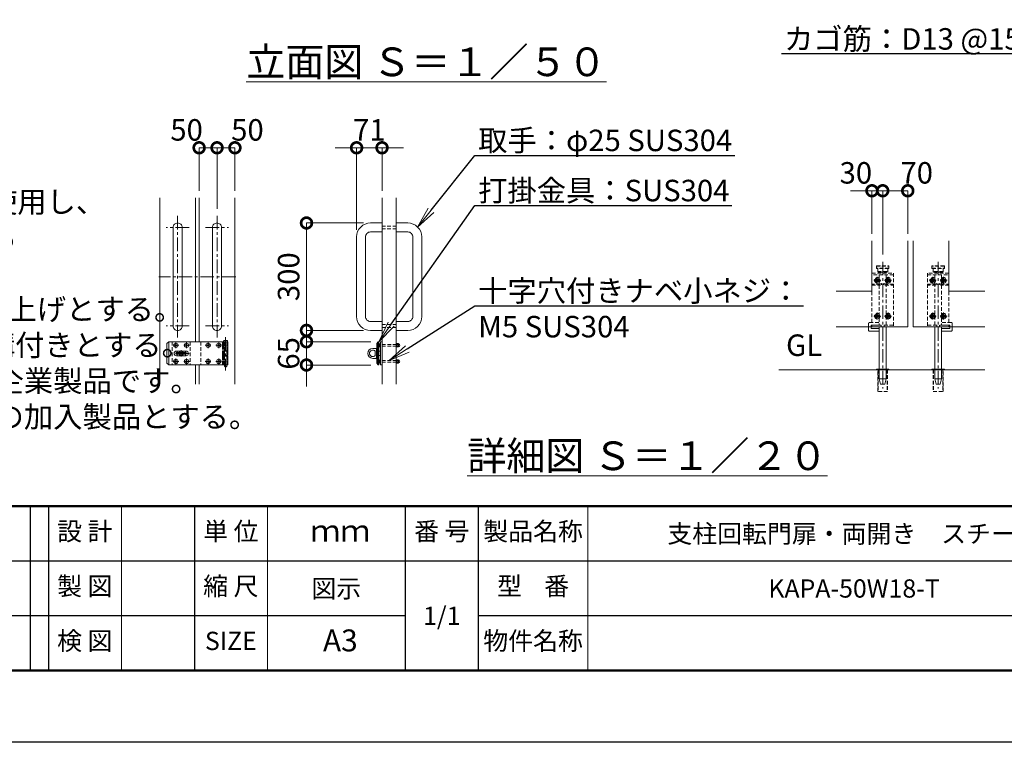
# Model space of a CAD drawing. Extents: x 0 to 21000, y 0 to 14850.
# Drawn here: x 7297 to 14175, y 0 to 5044 of the extents above; entities that cross this region are included whole.
import ezdxf
from ezdxf import colors
from ezdxf.entities.mleader import LeaderData, LeaderLine
from ezdxf.enums import TextEntityAlignment as Align
from ezdxf.math import Vec2, Vec3

# ---------------------------------------------------------------- set-up
doc = ezdxf.new("R2010")
doc.units = 0
doc.header["$MEASUREMENT"] = 0
doc.header["$PDMODE"] = 1
doc.linetypes.add('CENTER', pattern=[50.8, 31.75, -6.35, 6.35, -6.35])
doc.linetypes.add('DASHED', pattern=[19.05, 12.7, -6.35])
doc.layers.get('0').update_dxf_attribs({"linetype": 'CONTINUOUS'})
doc.layers.get('DefPoints').update_dxf_attribs({"linetype": 'CONTINUOUS'})
for name, color, linetype, lineweight in [('FRAM3', 1, 'CONTINUOUS', 50), ('ハッチング', 8, 'CONTINUOUS', 5), ('ボルト・ナット', 8, 'CONTINUOUS', 9), ('基準線', 6, 'CENTER', 18), ('外形線', 7, 'CONTINUOUS', 18), ('寸法線', 3, 'CONTINUOUS', 18), ('文字', 4, 'CONTINUOUS', 18), ('文字引出', 4, 'CONTINUOUS', 18), ('枠線', 7, 'CONTINUOUS', 30), ('細線', 8, 'CONTINUOUS', 5), ('落棒・金具類', 8, 'CONTINUOUS', 9), ('隠れ線', 5, 'DASHED', 18)]:
    doc.layers.add(name, color=color, linetype=linetype, lineweight=lineweight)
doc.styles.get("Standard").update_dxf_attribs({"font": 'TXT.SHX', "bigfont": 'bigfont.shx'})
doc.dimstyles.new('20-50', dxfattribs={"dimscale": 50, "dimtxt": 3, "dimasz": 3, "dimexe": 0, "dimexo": 1, "dimgap": 1, "dimtad": 3, "dimdec": 8, "dimlfac": 0.4, "dimdsep": 46, "dimtxsty": 'STANDARD', "dimblk": 'DOTSMALL', "dimcen": 0, "dimclrd": 256, "dimclre": 256, "dimclrt": 7, "dimadec": 3, "dimazin": 2, "dimtfac": 1, "dimtdec": 8, "dimtix": 1, "dimtmove": 2, "dimatfit": 2, "dimldrblk": 'OPEN', "dimfxl": 1, "dimtolj": 1, "dimlwd": -1, "dimlwe": -1, "dimarcsym": 0})

# ---------------------------------------------------------------- blocks, each defined once
blk = doc.blocks.new('_DotSmall')
at = {"layer": 'FRAM3', "color": 0, "const_width": 0.5}
blk.add_lwpolyline([(-0.0625, 0, 1), (0.0625, 0, 1)], format="xyb", close=True, dxfattribs=at)
blk = doc.blocks.new('*D870')
at = {"layer": 'DefPoints', "color": 0}
for p in [(9827.5, 4150), (9827.5, 3800), (9650, 3527.875)]:
    blk.add_point(p, dxfattribs=at)
at = {"layer": '寸法線'}
for p, q in [((9650, 4150), (9500, 4150)), ((9650, 3577.875), (9650, 4150)), ((9650, 4150), (9827.5, 4150)), ((9827.5, 3850), (9827.5, 4150)), ((9827.5, 4150), (9977.5, 4150))]:
    blk.add_line(p, q, dxfattribs=at)
at = {"layer": '寸法線', "xscale": 150, "yscale": 150, "zscale": 150}
blk.add_blockref('_DotSmall', (9650, 4150), dxfattribs=at)
at = {"layer": '寸法線', "xscale": 150, "yscale": 150, "zscale": 150, "rotation": 180}
blk.add_blockref('_DotSmall', (9827.5, 4150), dxfattribs=at)
at = {"layer": '寸法線', "color": 7, "insert": (9738.75, 4275), "char_height": 150, "attachment_point": 5}
blk.add_mtext('\\A1;71', dxfattribs=at)
blk = doc.blocks.new('_OPEN')
at = {"color": 0, "linetype": 'ByBlock'}
for p, q in [((-1, 0.167), (0, 0)), ((0, 0), (-1, -0.167)), ((0, 0), (-1, 0))]:
    blk.add_line(p, q, dxfattribs=at)
blk = doc.blocks.new('*D871')
at = {"layer": 'DefPoints', "color": 0}
for p in [(9747.125, 3625), (9300, 2875), (9747.125, 2875)]:
    blk.add_point(p, dxfattribs=at)
at = {"layer": '寸法線'}
for p, q in [((9697.125, 3625), (9300, 3625)), ((9300, 3625), (9300, 2875)), ((9697.125, 2875), (9300, 2875))]:
    blk.add_line(p, q, dxfattribs=at)
at = {"layer": '寸法線', "xscale": 150, "yscale": 150, "zscale": 150}
for p, rotation in [((9300, 3625), 90), ((9300, 2875), 270)]:
    blk.add_blockref('_DotSmall', p, dxfattribs=dict(at, rotation=rotation))
at = {"layer": '寸法線', "color": 7, "insert": (9175, 3250), "char_height": 150, "attachment_point": 5, "rotation": 90}
blk.add_mtext('\\A1;300', dxfattribs=at)
blk = doc.blocks.new('*D872')
at = {"layer": 'DefPoints', "color": 0}
for p in [(9799.6, 2796.3), (9300, 2633.7), (9799.6, 2633.7)]:
    blk.add_point(p, dxfattribs=at)
at = {"layer": '寸法線'}
for p, q in [((9300, 2796.3), (9300, 2946.3)), ((9749.6, 2796.3), (9300, 2796.3)), ((9300, 2796.3), (9300, 2633.7)), ((9749.6, 2633.7), (9300, 2633.7)), ((9300, 2633.7), (9300, 2483.7))]:
    blk.add_line(p, q, dxfattribs=at)
at = {"layer": '寸法線', "xscale": 150, "yscale": 150, "zscale": 150}
for p, rotation in [((9300, 2796.3), 270), ((9300, 2633.7), 90)]:
    blk.add_blockref('_DotSmall', p, dxfattribs=dict(at, rotation=rotation))
at = {"layer": '寸法線', "color": 7, "insert": (9175, 2715), "char_height": 150, "attachment_point": 5, "rotation": 90}
blk.add_mtext('\\A1;65', dxfattribs=at)
blk = doc.blocks.new('*D873')
at = {"layer": 'DefPoints', "color": 0}
for p in [(8675, 4150), (8550, 3800), (8675, 3675)]:
    blk.add_point(p, dxfattribs=at)
at = {"layer": '寸法線'}
for p, q in [((8550, 3850), (8550, 4150)), ((8550, 4150), (8675, 4150)), ((8675, 3725), (8675, 4150))]:
    blk.add_line(p, q, dxfattribs=at)
at = {"layer": '寸法線', "xscale": 150, "yscale": 150, "zscale": 150, "rotation": 180}
blk.add_blockref('_DotSmall', (8550, 4150), dxfattribs=at)
at = {"layer": '寸法線', "xscale": 150, "yscale": 150, "zscale": 150}
blk.add_blockref('_DotSmall', (8675, 4150), dxfattribs=at)
at = {"layer": '寸法線', "color": 7, "insert": (8462.5, 4275), "char_height": 150, "attachment_point": 5}
blk.add_mtext('\\A1;50', dxfattribs=at)
blk = doc.blocks.new('*D874')
at = {"layer": 'DefPoints', "color": 0}
for p in [(8800, 4150), (8800, 3800), (8675, 3675)]:
    blk.add_point(p, dxfattribs=at)
at = {"layer": '寸法線'}
for p, q in [((8675, 3725), (8675, 4150)), ((8675, 4150), (8800, 4150)), ((8800, 3850), (8800, 4150))]:
    blk.add_line(p, q, dxfattribs=at)
at = {"layer": '寸法線', "xscale": 150, "yscale": 150, "zscale": 150, "rotation": 180}
blk.add_blockref('_DotSmall', (8675, 4150), dxfattribs=at)
at = {"layer": '寸法線', "xscale": 150, "yscale": 150, "zscale": 150}
blk.add_blockref('_DotSmall', (8800, 4150), dxfattribs=at)
at = {"layer": '寸法線', "color": 7, "insert": (8887.5, 4275), "char_height": 150, "attachment_point": 5}
blk.add_mtext('\\A1;50', dxfattribs=at)
blk = doc.blocks.new('*D875')
at = {"layer": 'DefPoints', "color": 0}
for p in [(13325, 3850), (13250, 3500), (13325, 3355)]:
    blk.add_point(p, dxfattribs=at)
at = {"layer": '寸法線'}
for p, q in [((13250, 3850), (13100, 3850)), ((13250, 3550), (13250, 3850)), ((13250, 3850), (13325, 3850)), ((13325, 3405), (13325, 3850)), ((13325, 3850), (13475, 3850))]:
    blk.add_line(p, q, dxfattribs=at)
at = {"layer": '寸法線', "xscale": 150, "yscale": 150, "zscale": 150}
blk.add_blockref('_DotSmall', (13250, 3850), dxfattribs=at)
at = {"layer": '寸法線', "xscale": 150, "yscale": 150, "zscale": 150, "rotation": 180}
blk.add_blockref('_DotSmall', (13325, 3850), dxfattribs=at)
at = {"layer": '寸法線', "color": 7, "insert": (13137.5, 3975), "char_height": 150, "attachment_point": 5}
blk.add_mtext('\\A1;30', dxfattribs=at)
blk = doc.blocks.new('*D876')
at = {"layer": 'DefPoints', "color": 0}
for p in [(13500, 3850), (13500, 3500), (13325, 3355)]:
    blk.add_point(p, dxfattribs=at)
at = {"layer": '寸法線'}
for p, q in [((13325, 3405), (13325, 3850)), ((13325, 3850), (13500, 3850)), ((13500, 3550), (13500, 3850))]:
    blk.add_line(p, q, dxfattribs=at)
at = {"layer": '寸法線', "xscale": 150, "yscale": 150, "zscale": 150, "rotation": 180}
blk.add_blockref('_DotSmall', (13325, 3850), dxfattribs=at)
at = {"layer": '寸法線', "xscale": 150, "yscale": 150, "zscale": 150}
blk.add_blockref('_DotSmall', (13500, 3850), dxfattribs=at)
at = {"layer": '寸法線', "color": 7, "insert": (13562.5, 3975), "char_height": 150, "attachment_point": 5}
blk.add_mtext('\\A1;70', dxfattribs=at)
blk = doc.blocks.new('快工房表題欄2')
at = {"layer": 'FRAM3'}
for p, q in [((0, 22.5), (-377.5, 22.5)), ((0, 0), (-377.5, 0))]:
    blk.add_line(p, q, dxfattribs=at)
at = {"layer": 'ハッチング'}
blk.add_line((-245, 22.5), (-245, 0), dxfattribs=at)
at = {"layer": '枠線'}
for p, q in [((-257.5, 22.5), (-257.5, 0)), ((-255, 22.5), (-255, 0)), ((-235, 22.5), (-235, 0)), ((-206.1, 22.5), (-206.1, 0)), ((-196.1, 22.5), (-196.1, 0)), ((-206.1, 15), (-377.5, 15)), ((-196.1, 15), (-206.1, 15)), ((-48.15, 15), (-196.1, 15)), ((-206.1, 7.5), (-377.5, 7.5)), ((-48.15, 7.5), (-196.1, 7.5))]:
    blk.add_line(p, q, dxfattribs=at)
at = {"layer": '細線'}
for p, q in [((-225, 22.5), (-225, 0)), ((-181.1, 22.5), (-181.1, 0))]:
    blk.add_line(p, q, dxfattribs=at)
at = {"layer": '文字', "attachment_point": 5}
for s, insert, char_height, width in [('設 計', (-250, 18.75), 2.5, 10), ('単 位', (-230, 18.75), 2.5, 10), ('番 号', (-201.1, 18.75), 2.5, 10), ('製品名称', (-188.6, 18.75), 2.5, 15), ('ｍｍ', (-215, 18.75), 3, 20), ('製 図', (-250, 11.25), 2.5, 10), ('縮 尺', (-230, 11.25), 2.5, 10), ('型    番', (-188.6, 11.25), 2.5, 15), ('検 図', (-250, 3.75), 2.5, 10), ('A3', (-215, 3.75), 3, 20), ('物件名称', (-188.6, 3.75), 2.5, 15), ('SIZE', (-230, 3.75), 2.5, 10)]:
    blk.add_mtext(s, dxfattribs=dict(at, insert=insert, char_height=char_height, width=width))
at = {"layer": '文字'}
for tag, p in [('設計', (-240, 18.75)), ('製品名称', (-144.63, 18.75)), ('図面番号', (-70.65, 18.75)), ('改定事項１', (-338.28, 11.25)), ('改定年月日１', (-278.28, 11.25)), ('製図', (-240, 11.25)), ('縮尺', (-215, 11.25)), ('型番', (-144.63, 11.25)), ('管理番号', (-70.65, 11.25)), ('改定事項２', (-338.28, 3.75)), ('改定年月日２', (-278.28, 3.75)), ('検図', (-240, 3.75)), ('物件名称', (-144.63, 3.75)), ('年月日', (-70.65, 3.75))]:
    blk.add_attdef(tag, text='', height=2.5, dxfattribs=at).set_placement(p, align=Align.MIDDLE_CENTER)

msp = doc.modelspace()

# ---------------------------------------------------------------- linework, layer by layer
at = {"layer": 'DefPoints'}
msp.add_lwpolyline([(0, 14850), (21000, 14850), (21000, 0), (0, 0)], close=True, dxfattribs=at)
at = {"layer": 'FRAM3'}
msp.add_lwpolyline([(1250, 14350), (20500, 14350), (20500, 500), (1250, 500)], close=True, dxfattribs=at)
at = {"layer": 'ボルト・ナット'}
for points in [[(8388.54139699, 2777.5), (8387.49973032, 2777.5), (8386.45806365, 2777.5, -0.4142135624), (8381.24973032, 2772.29166667), (8381.24973032, 2771.25), (8381.24973032, 2770.20833333, -0.4142135624), (8386.45806365, 2765), (8387.49973032, 2765), (8388.54139699, 2765, -0.4142135624), (8393.74973032, 2770.20833333), (8393.74973032, 2771.25), (8393.74973032, 2772.29166667, -0.4142135624)], [(8463.54139699, 2777.5), (8462.49973032, 2777.5), (8461.45806365, 2777.5, -0.4142135624), (8456.24973032, 2772.29166667), (8456.24973032, 2771.25), (8456.24973032, 2770.20833333, -0.4142135624), (8461.45806365, 2765), (8462.49973032, 2765), (8463.54139699, 2765, -0.4142135624), (8468.74973032, 2770.20833333), (8468.74973032, 2771.25), (8468.74973032, 2772.29166667, -0.4142135624)], [(8613.54139699, 2777.5), (8612.49973032, 2777.5), (8611.45806365, 2777.5, -0.4142135624), (8606.24973032, 2772.29166667), (8606.24973032, 2771.25), (8606.24973032, 2770.20833333, -0.4142135624), (8611.45806365, 2765), (8612.49973032, 2765), (8613.54139699, 2765, -0.4142135624), (8618.74973032, 2770.20833333), (8618.74973032, 2771.25), (8618.74973032, 2772.29166667, -0.4142135624)], [(8688.54139699, 2777.5), (8687.49973032, 2777.5), (8686.45806365, 2777.5, -0.4142135624), (8681.24973032, 2772.29166667), (8681.24973032, 2771.25), (8681.24973032, 2770.20833333, -0.4142135624), (8686.45806365, 2765), (8687.49973032, 2765), (8688.54139699, 2765, -0.4142135624), (8693.74973032, 2770.20833333), (8693.74973032, 2771.25), (8693.74973032, 2772.29166667, -0.4142135624)], [(8388.54139699, 2665), (8387.49973032, 2665), (8386.45806365, 2665, -0.4142135624), (8381.24973032, 2659.79166667), (8381.24973032, 2658.75), (8381.24973032, 2657.70833333, -0.4142135624), (8386.45806365, 2652.5), (8387.49973032, 2652.5), (8388.54139699, 2652.5, -0.4142135624), (8393.74973032, 2657.70833333), (8393.74973032, 2658.75), (8393.74973032, 2659.79166667, -0.4142135624)], [(8463.54139699, 2665), (8462.49973032, 2665), (8461.45806365, 2665, -0.4142135624), (8456.24973032, 2659.79166667), (8456.24973032, 2658.75), (8456.24973032, 2657.70833333, -0.4142135624), (8461.45806365, 2652.5), (8462.49973032, 2652.5), (8463.54139699, 2652.5, -0.4142135624), (8468.74973032, 2657.70833333), (8468.74973032, 2658.75), (8468.74973032, 2659.79166667, -0.4142135624)], [(8613.54139699, 2665), (8612.49973032, 2665), (8611.45806365, 2665, -0.4142135624), (8606.24973032, 2659.79166667), (8606.24973032, 2658.75), (8606.24973032, 2657.70833333, -0.4142135624), (8611.45806365, 2652.5), (8612.49973032, 2652.5), (8613.54139699, 2652.5, -0.4142135624), (8618.74973032, 2657.70833333), (8618.74973032, 2658.75), (8618.74973032, 2659.79166667, -0.4142135624)], [(8688.54139699, 2665), (8687.49973032, 2665), (8686.45806365, 2665, -0.4142135624), (8681.24973032, 2659.79166667), (8681.24973032, 2658.75), (8681.24973032, 2657.70833333, -0.4142135624), (8686.45806365, 2652.5), (8687.49973032, 2652.5), (8688.54139699, 2652.5, -0.4142135624), (8693.74973032, 2657.70833333), (8693.74973032, 2658.75), (8693.74973032, 2659.79166667, -0.4142135624)]]:
    msp.add_lwpolyline(points, format="xyb", close=True, dxfattribs=at)
at = {"layer": 'ボルト・ナット', "extrusion": (0, 0, -1)}
for centre in [(-13287.5, 3224.99975), (-13362.5, 3224.99975), (-13675, 3224.99975), (-13750, 3224.99975), (-13287.5, 2974.99975), (-13362.5, 2974.99975), (-13675, 2974.99975), (-13750, 2974.99975)]:
    msp.add_circle(centre, 10.5, dxfattribs=at)
at = {"layer": 'ボルト・ナット'}
for centre in [(8387.49973032, 2771.25), (8462.49973032, 2771.25), (8612.49973032, 2771.25), (8687.49973032, 2771.25), (8387.49973032, 2658.75), (8462.49973032, 2658.75), (8612.49973032, 2658.75), (8687.49973032, 2658.75)]:
    msp.add_circle(centre, 14.75, dxfattribs=at)
at = {"layer": '基準線', "ltscale": 3}
for p, q in [((8400, 3675), (8400, 2825)), ((8675, 3675), (8675, 2825)), ((8481.25, 3593.75), (8318.75, 3593.75)), ((8593.75, 3593.75), (8756.25, 3593.75)), ((13325, 3355), (13325, 2470)), ((13712.5, 3355), (13712.5, 2470)), ((8806.25, 3250), (8268.75, 3250)), ((13287.5, 3249.37475), (13287.5, 3200.62475)), ((13362.5, 3249.37475), (13362.5, 3200.62475)), ((13675, 3249.37475), (13675, 3200.62475)), ((13750, 3249.37475), (13750, 3200.62475)), ((13263.125, 3224.99975), (13311.875, 3224.99975)), ((13338.125, 3224.99975), (13386.875, 3224.99975)), ((13699.375, 3224.99975), (13650.625, 3224.99975)), ((13774.375, 3224.99975), (13725.625, 3224.99975)), ((13263.125, 2974.99975), (13311.875, 2974.99975)), ((13287.5, 2999.37475), (13287.5, 2950.62475)), ((13338.125, 2974.99975), (13386.875, 2974.99975)), ((13362.5, 2999.37475), (13362.5, 2950.62475)), ((13699.375, 2974.99975), (13650.625, 2974.99975)), ((13675, 2999.37475), (13675, 2950.62475)), ((13774.375, 2974.99975), (13725.625, 2974.99975)), ((13750, 2999.37475), (13750, 2950.62475)), ((8481.25, 2906.25), (8318.75, 2906.25)), ((8593.75, 2906.25), (8756.25, 2906.25)), ((8735, 2828.750025), (8735, 2596.250025)), ((8367.74973032, 2771.25), (8407.24973032, 2771.25)), ((8387.49973032, 2791), (8387.49973032, 2751.5)), ((8442.74973032, 2771.25), (8482.24973032, 2771.25)), ((8462.49973032, 2791), (8462.49973032, 2751.5)), ((8592.74973032, 2771.25), (8632.24973032, 2771.25)), ((8612.49973032, 2791), (8612.49973032, 2751.5)), ((8667.74973032, 2771.25), (8707.24973032, 2771.25)), ((8687.49973032, 2791), (8687.49973032, 2751.5)), ((8480, 2715), (8370, 2715)), ((8425, 2693.750025), (8425, 2736.250025)), ((8367.74973032, 2658.75), (8407.24973032, 2658.75)), ((8387.49973032, 2678.5), (8387.49973032, 2639)), ((8442.74973032, 2658.75), (8482.24973032, 2658.75)), ((8462.49973032, 2678.5), (8462.49973032, 2639)), ((8592.74973032, 2658.75), (8632.24973032, 2658.75)), ((8612.49973032, 2678.5), (8612.49973032, 2639)), ((8667.74973032, 2658.75), (8707.24973032, 2658.75)), ((8687.49973032, 2678.5), (8687.49973032, 2639))]:
    msp.add_line(p, q, dxfattribs=at)
at = {"layer": '外形線'}
for p, q in [((8275, 3800), (8275, 2500)), ((8525, 3800), (8525, 2796.25)), ((8550, 3800), (8550, 2796.25)), ((8800, 3800), (8800, 2500)), ((8525, 2633.75), (8525, 2500)), ((8550, 2633.75), (8550, 2500)), ((12600, 2600), (14037.5, 2600))]:
    msp.add_line(p, q, dxfattribs=at)
for points in [[(9827.5, 2500), (9827.5, 3800)], [(9927.5, 3800), (9927.5, 2500)], [(13250, 3500), (13250, 3150), (13000, 3150)], [(13500, 3500), (13500, 2900), (13000, 2900)], [(13537.5, 3500), (13537.5, 2900), (14037.5, 2900)], [(13787.5, 3500), (13787.5, 3150), (14037.5, 3150)]]:
    msp.add_lwpolyline(points, dxfattribs=at)
for points in [[(8400, 3625), (8400, 3625, 0.4142135624), (8368.75, 3593.75), (8368.75, 2906.25, 0.4142135624), (8400, 2875), (8400, 2875, 0.4142135624), (8431.25, 2906.25), (8431.25, 3593.75, 0.4142135624)], [(8675, 3625), (8675, 3625, -0.4142135624), (8706.25, 3593.75), (8706.25, 2906.25, -0.4142135624), (8675, 2875), (8675, 2875, -0.4142135624), (8643.75, 2906.25), (8643.75, 3593.75, -0.4142135624)]]:
    msp.add_lwpolyline(points, format="xyb", close=True, dxfattribs=at)
for points in [[(9827.5, 3625), (9747.125, 3625, 0.4142135624), (9650, 3527.875), (9650, 2972.125, 0.4142135624), (9747.125, 2875), (9827.5, 2875)], [(9927.5, 3625), (10007.875, 3625, -0.4142135624), (10105, 3527.875), (10105, 2972.125, -0.4142135624), (10007.875, 2875), (9927.5, 2875)], [(9827.5, 3562.5), (9747.125, 3562.5, 0.4142135624), (9712.5, 3527.875), (9712.5, 2972.125, 0.4142135624), (9747.125, 2937.5), (9827.5, 2937.5)], [(9927.5, 3562.5), (10007.875, 3562.5, -0.4142135624), (10042.5, 3527.875), (10042.5, 2972.125, -0.4142135624), (10007.875, 2937.5), (9927.5, 2937.5)]]:
    msp.add_lwpolyline(points, format="xyb", dxfattribs=at)
for points in [[(13281.25, 2604.99975), (13368.75, 2604.99975), (13368.75, 2600), (13281.25, 2600)], [(13756.25, 2604.99975), (13668.75, 2604.99975), (13668.75, 2600), (13756.25, 2600)]]:
    msp.add_lwpolyline(points, close=True, dxfattribs=at)
at = {"layer": '落棒・金具類'}
for p, q in [((8337.5, 2796.250025), (8337.5, 2633.750025)), ((8712.5, 2766.250025), (8750, 2766.250025)), ((8720, 2796.250025), (8720, 2766.250025)), ((9797.5, 2783.75), (9792.3236191, 2783.75)), ((9805, 2796.25), (9797.5, 2783.75)), ((9797.5, 2783.75), (9797.5, 2646.25)), ((9932.75, 2759.75), (9932.75, 2782.75)), ((9932.75, 2777.5), (9942.75, 2777.5)), ((9932.75, 2765), (9942.75, 2765)), ((8712.5, 2733.750025), (8712.5, 2696.250025)), ((8720, 2730.000025), (8720, 2700.000025)), ((9792.3236191, 2730), (9790, 2730)), ((9792.3236191, 2700), (9790, 2700)), ((9817.5, 2730), (9805, 2730)), ((9817.5, 2700), (9805, 2700)), ((8750, 2663.750025), (8712.5, 2663.750025)), ((8720, 2663.750025), (8720, 2633.750025)), ((9792.3236191, 2646.25), (9797.5, 2646.25)), ((9805, 2633.749925), (9797.5, 2646.25)), ((9932.75, 2647.249925), (9932.75, 2670.249925)), ((9932.75, 2664.999925), (9942.75, 2664.999925)), ((9932.75, 2652.499925), (9942.75, 2652.499925)), ((13348.75, 2537.49975), (13301.25, 2537.49975)), ((13688.75, 2537.49975), (13736.25, 2537.49975))]:
    msp.add_line(p, q, dxfattribs=at)
for points in [[(13301.25, 2870), (13233.75, 2870, -0.4142135624), (13226.25, 2877.5), (13226.25, 2900)], [(13736.25, 2870), (13803.75, 2870, 0.4142135624), (13811.25, 2877.5), (13811.25, 2900)], [(8727.5, 2633.750025), (8727.5, 2626.250025, 0.4142135624), (8732.5, 2621.250025), (8737.5, 2621.250025, 0.4142135624), (8742.5, 2626.250025), (8742.5, 2633.750025)]]:
    msp.add_lwpolyline(points, format="xyb", dxfattribs=at)
for points in [[(13243.75, 2900), (13243.75, 2887.5), (13301.25, 2887.5)], [(13301.25, 2900.00025), (13301.25, 2537.5), (13310, 2500), (13340, 2500), (13348.75, 2537.5), (13348.75, 2900.00025)], [(13736.25, 2900.00025), (13736.25, 2537.5), (13727.5, 2500), (13697.5, 2500), (13688.75, 2537.5), (13688.75, 2900.00025)], [(13793.75, 2900), (13793.75, 2887.5), (13736.25, 2887.5)], [(8712.5, 2796.250025), (8337.5, 2796.250025), (8325, 2783.750025), (8325, 2646.250025), (8337.5, 2633.750025), (8712.5, 2633.750025)], [(8712.5, 2766.250025), (8712.5, 2796.250025), (8750, 2796.250025), (8750, 2733.750025), (8712.5, 2733.750025)], [(9929.5, 2759.75), (9942.75, 2759.75), (9942.75, 2782.75), (9929.5, 2782.75)], [(8712.5, 2700.000025), (8750, 2700.000025), (8750, 2730.000025), (8712.5, 2730.000025)], [(8712.5, 2663.750025), (8712.5, 2633.750025), (8750, 2633.750025), (8750, 2696.250025), (8712.5, 2696.250025)], [(9929.5, 2647.249925), (9942.75, 2647.249925), (9942.75, 2670.249925), (9929.5, 2670.249925)]]:
    msp.add_lwpolyline(points, dxfattribs=at)
for points in [[(8721.25, 2798.750025), (8721.25, 2801.250025, -0.4142135624), (8723.75, 2803.750025), (8746.25, 2803.750025, -0.4142135624), (8748.75, 2801.250025), (8748.75, 2798.750025, -0.4142135624), (8746.25, 2796.250025), (8723.75, 2796.250025, -0.4142135624)], [(8391.25, 2731.250025), (8458.75, 2731.250025, -1), (8458.75, 2698.750025), (8391.25, 2698.750025, -1)], [(9785, 2750), (9762.5, 2750, 1), (9762.5, 2680), (9785, 2680, 0.4142135624), (9790, 2685), (9790, 2745, 0.4142135624)], [(9779.27050983, 2730, 2.6180339887), (9779.27050983, 2700)]]:
    msp.add_lwpolyline(points, format="xyb", close=True, dxfattribs=at)
for points in [[(9799.5680628, 2633.749925), (9792.3236191, 2646.25), (9792.3236191, 2783.75), (9799.5680628, 2796.25), (9805, 2796.25), (9805, 2633.749925)], [(9817.5, 2758.75), (9815.5, 2758.75), (9815.5, 2783.75), (9817.5, 2783.75)], [(9827.5, 2796.2499625), (9817.5, 2796.2499625), (9817.5, 2633.7499625), (9827.5, 2633.7499625)], [(9927.5, 2758.75), (9929.5, 2758.75), (9929.5, 2783.75), (9927.5, 2783.75)], [(8459.999975, 2710), (8459.999975, 2720), (8389.999975, 2720), (8389.999975, 2710)], [(9817.5, 2646.249925), (9815.5, 2646.249925), (9815.5, 2671.249925), (9817.5, 2671.249925)], [(9927.5, 2646.249925), (9929.5, 2646.249925), (9929.5, 2671.249925), (9927.5, 2671.249925)]]:
    msp.add_lwpolyline(points, close=True, dxfattribs=at)
for radius, start, end in [(31.25, 148.6677485022, 170.7931502136), (31.25, 189.2069426551, 211.3322514978), (15, 19.471119349, 160.528880651), (15, 199.4713219203, 340.5286780797), (31.25, 9.2068497864, 31.3322514978), (31.25, 328.6677485022, 350.7930573449)]:
    msp.add_arc((8425, 2715.000025), radius, start, end, dxfattribs=at)
for centre, major_axis, ratio in [((9815.5, 2771.25), (0, -11.25), 0.7333333333), ((9942.75, 2771.25), (0, 10), 0.875), ((9815.5, 2658.749925), (0, -11.25), 0.7333333333), ((9942.75, 2658.749925), (0, 10), 0.875)]:
    msp.add_ellipse(centre, major_axis=major_axis, ratio=ratio, start_param=3.1415926536, end_param=6.2831853072, dxfattribs=at)
at = {"layer": '隠れ線', "ltscale": 2}
for p, q in [((9927.5, 3603.75), (9827.5, 3603.75)), ((9927.5, 3583.75), (9827.5, 3583.75)), ((13281.25, 3322.5), (13368.75, 3322.5)), ((13368.75, 3310), (13281.25, 3310)), ((13756.25, 3322.5), (13668.75, 3322.5)), ((13668.75, 3310), (13756.25, 3310)), ((13400, 3262.5), (13250, 3262.5)), ((13290, 3287.5), (13360, 3287.5)), ((13637.5, 3262.5), (13787.5, 3262.5)), ((13747.5, 3287.5), (13677.5, 3287.5)), ((9927.5, 2916.25), (9827.5, 2916.25)), ((9927.5, 2896.25), (9827.5, 2896.25)), ((8362.49973032, 2796.250025), (8362.49973032, 2633.750025)), ((8487.49973032, 2796.250025), (8487.49973032, 2633.750025)), ((8562.49973032, 2796.250025), (8562.49973032, 2633.750025)), ((8712.5, 2766.250025), (8712.5, 2733.750025)), ((8720, 2766.250025), (8720, 2733.750025)), ((8727.5, 2796.250025), (8727.5, 2733.750025)), ((8742.5, 2796.250025), (8742.5, 2733.750025)), ((9827.5, 2777.5), (9927.5, 2777.5)), ((9827.5, 2765), (9927.5, 2765)), ((8712.5, 2696.250025), (8712.5, 2663.750025)), ((8720, 2696.250025), (8720, 2663.750025)), ((8727.5, 2730.000025), (8727.5, 2700.000025)), ((8727.5, 2696.250025), (8727.5, 2633.750025)), ((8742.5, 2730.000025), (8742.5, 2700.000025)), ((8742.5, 2696.250025), (8742.5, 2633.750025)), ((9827.5, 2664.999925), (9927.5, 2664.999925)), ((9827.5, 2652.499925), (9927.5, 2652.499925)), ((13293.5, 2600), (13293.5, 2448.25)), ((13356.5, 2600), (13356.5, 2448.25)), ((13681, 2600), (13681, 2448.25)), ((13744, 2600), (13744, 2448.25))]:
    msp.add_line(p, q, dxfattribs=at)
for points in [[(13281.25, 3322.5), (13283.75, 3325), (13366.25, 3325), (13368.75, 3322.5), (13368.75, 3310), (13366.25, 3307.5), (13283.75, 3307.5), (13281.25, 3310)], [(13756.25, 3322.5), (13753.75, 3325), (13671.25, 3325), (13668.75, 3322.5), (13668.75, 3310), (13671.25, 3307.5), (13753.75, 3307.5), (13756.25, 3310)], [(13291.83012702, 3232.49975), (13283.16987298, 3232.49975), (13278.83974596, 3224.99975), (13283.16987298, 3217.49975), (13291.83012702, 3217.49975), (13296.16025404, 3224.99975)], [(13366.83012702, 3232.49975), (13358.16987298, 3232.49975), (13353.83974596, 3224.99975), (13358.16987298, 3217.49975), (13366.83012702, 3217.49975), (13371.16025404, 3224.99975)], [(13670.66987298, 3232.49975), (13679.33012702, 3232.49975), (13683.66025404, 3224.99975), (13679.33012702, 3217.49975), (13670.66987298, 3217.49975), (13666.33974596, 3224.99975)], [(13745.66987298, 3232.49975), (13754.33012702, 3232.49975), (13758.66025404, 3224.99975), (13754.33012702, 3217.49975), (13745.66987298, 3217.49975), (13741.33974596, 3224.99975)], [(13291.83012702, 2982.49975), (13283.16987298, 2982.49975), (13278.83974596, 2974.99975), (13283.16987298, 2967.49975), (13291.83012702, 2967.49975), (13296.16025404, 2974.99975)], [(13366.83012702, 2982.49975), (13358.16987298, 2982.49975), (13353.83974596, 2974.99975), (13358.16987298, 2967.49975), (13366.83012702, 2967.49975), (13371.16025404, 2974.99975)], [(13670.66987298, 2982.49975), (13679.33012702, 2982.49975), (13683.66025404, 2974.99975), (13679.33012702, 2967.49975), (13670.66987298, 2967.49975), (13666.33974596, 2974.99975)], [(13745.66987298, 2982.49975), (13754.33012702, 2982.49975), (13758.66025404, 2974.99975), (13754.33012702, 2967.49975), (13745.66987298, 2967.49975), (13741.33974596, 2974.99975)], [(13250, 2912.5), (13315, 2912.5), (13315, 2900), (13250, 2900)], [(13787.5, 2912.5), (13722.5, 2912.5), (13722.5, 2900), (13787.5, 2900)]]:
    msp.add_lwpolyline(points, close=True, dxfattribs=at)
for points in [[(13290, 3307.5), (13290, 3287.5), (13295, 3282.5), (13355, 3282.5), (13360, 3287.5), (13360, 3307.5)], [(13747.5, 3307.5), (13747.5, 3287.5), (13742.5, 3282.5), (13682.5, 3282.5), (13677.5, 3287.5), (13677.5, 3307.5)], [(13250, 2930), (13250, 3275), (13400, 3275), (13400, 2900), (13335, 2900), (13335, 2912.5), (13400, 2912.5)], [(13301.25, 3282.5), (13301.25, 3275)], [(13301.25, 3262.5), (13301.25, 3197.49975)], [(13348.75, 3275), (13348.75, 3282.5)], [(13348.75, 3197.49975), (13348.75, 3262.5)], [(13787.5, 2930), (13787.5, 3275), (13637.5, 3275), (13637.5, 2900), (13702.5, 2900), (13702.5, 2912.5), (13637.5, 2912.5)], [(13688.75, 3275), (13688.75, 3282.5)], [(13688.75, 3197.49975), (13688.75, 3262.5)], [(13736.25, 3282.5), (13736.25, 3275)], [(13736.25, 3262.5), (13736.25, 3197.49975)], [(13250, 3189.99975), (13307.36067978, 3189.99975), (13318.41640787, 3195.52761404), (13315.0623059, 3202.23581798), (13305.59016994, 3197.49975), (13250, 3197.49975)], [(13301.25, 3189.99975), (13301.25, 2912.5)], [(13400, 3197.49975), (13344.40983006, 3197.49975), (13334.9376941, 3202.23581798), (13331.58359214, 3195.52761404), (13342.63932023, 3189.99975), (13400, 3189.99975)], [(13348.75, 2912.5), (13348.75, 3189.99975)], [(13637.5, 3197.49975), (13693.09016994, 3197.49975), (13702.5623059, 3202.23581798), (13705.91640787, 3195.52761404), (13694.86067978, 3189.99975), (13637.5, 3189.99975)], [(13688.75, 2912.5), (13688.75, 3189.99975)], [(13787.5, 3189.99975), (13730.13932023, 3189.99975), (13719.08359214, 3195.52761404), (13722.4376941, 3202.23581798), (13731.90983006, 3197.49975), (13787.5, 3197.49975)], [(13736.25, 3189.99975), (13736.25, 2912.5)], [(13301.25, 2912.5), (13243.75, 2912.5), (13243.75, 2900)], [(13736.25, 2912.5), (13793.75, 2912.5), (13793.75, 2900)], [(13359, 2600), (13359, 2448.25), (13291, 2448.25), (13291, 2600)], [(13678.5, 2600), (13678.5, 2448.25), (13746.5, 2448.25), (13746.5, 2600)]]:
    msp.add_lwpolyline(points, dxfattribs=at)
for points in [[(13226.25, 2900), (13226.25, 2922.5, -0.4142135624), (13233.75, 2930), (13301.25, 2930)], [(13811.25, 2900), (13811.25, 2922.5, 0.4142135624), (13803.75, 2930), (13736.25, 2930)]]:
    msp.add_lwpolyline(points, format="xyb", dxfattribs=at)
at = {"layer": '隠れ線', "ltscale": 2, "extrusion": (0, 0, -1)}
for centre, radius in [((-13287.5, 3224.99975), 19.375), ((-13287.5, 3224.99975), 16.25), ((-13362.5, 3224.99975), 19.375), ((-13362.5, 3224.99975), 16.25), ((-13675, 3224.99975), 19.375), ((-13675, 3224.99975), 16.25), ((-13750, 3224.99975), 19.375), ((-13750, 3224.99975), 16.25), ((-13287.5, 2974.99975), 19.375), ((-13287.5, 2974.99975), 16.25), ((-13362.5, 2974.99975), 19.375), ((-13362.5, 2974.99975), 16.25), ((-13675, 2974.99975), 19.375), ((-13675, 2974.99975), 16.25), ((-13750, 2974.99975), 19.375), ((-13750, 2974.99975), 16.25)]:
    msp.add_circle(centre, radius, dxfattribs=at)
at = {"layer": '隠れ線', "ltscale": 2}
for centre in [(13287.5, 3224.99975), (13362.5, 3224.99975), (13675, 3224.99975), (13750, 3224.99975), (13287.5, 2974.99975), (13362.5, 2974.99975), (13675, 2974.99975), (13750, 2974.99975)]:
    msp.add_circle(centre, 8.66025404, dxfattribs=at)

# ---------------------------------------------------------------- block references
at = {"layer": '枠線'}
ref = msp.add_blockref('快工房表題欄2', (20500, 500), dxfattribs=dict(at, xscale=50.99337748344346, yscale=50.99337748344346, zscale=50.99337748344346))
ref.add_attrib('縮尺', '図示', dxfattribs={"layer": '文字', "height": 127.483443709}).set_placement((9508.2781457, 1073.67549669), align=Align.MIDDLE_CENTER)
ref.add_attrib('番号', '1/1', dxfattribs={"layer": '文字', "height": 127.483443709}).set_placement((10245.03311258, 882.45033113), align=Align.MIDDLE_CENTER)
ref.add_attrib('製品名称', '支柱回転門扉・両開き\u3000スチール', dxfattribs={"layer": '文字', "height": 127.4834437086}).set_placement((13125, 1456.12582781), align=Align.MIDDLE_CENTER)
ref.add_attrib('型番', 'KAPA-50W18-T', dxfattribs={"layer": '文字', "height": 127.4834437086}).set_placement((13125, 1073.67549669), align=Align.MIDDLE_CENTER)

# ---------------------------------------------------------------- texts
at = {"layer": '文字'}
for s, insert, char_height, attachment_point in [('{\\L立面図 Ｓ＝１／５０}', (10137.5, 4750), 200, 5), ('・鋼材は亜鉛メッキ済鋼管もしくは電気亜鉛メッキ処理材を使用し、\\P{\\H0.66667x;\u3000}メッキ見え{\\H1x;掛かり部はアクリル樹脂塗料焼付塗装仕上げとする\\P\\H0.46667x;\u3000}（取手・打掛金具・落棒を除く）。\\P・取手・打掛金具は＃400研磨仕上げとし、落棒は電解研磨仕上げとする。\\P・回転方向指定機能（反対側回転角度2°以内）レベル調整機構付きとする。\\P※ 本製品は、（一社）日本公園施設業協会SP・SPL表示認定企業製品です。\\P※ 本製品は、（一社）日本公園施設業協会団体賠償責任保険の加入製品とする。\\P※ 本製品の設計図面の変更、模倣を禁止いたします。', (1550, 1947.35099338), 150, 7), ('GL', (12650, 2650), 150, 7), ('{\\L詳細図 Ｓ＝１／２０}', (11681.25, 2000), 200, 5)]:
    msp.add_mtext(s, dxfattribs=dict(at, insert=insert, char_height=char_height, attachment_point=attachment_point))

# ---------------------------------------------------------------- dimensions: what is measured, and where the dimension line sits
at = {"layer": '寸法線'}
for base, p1, p2, picture, middle in [((8675.0000000001, 4150), (8550.0000000001, 3800), (8675.0000000001, 3675.0000000001), '*D873', (8462.5000000001, 4275)), ((8800.0000000001, 4150), (8675.0000000001, 3675.0000000001), (8800.0000000001, 3800), '*D874', (8887.5000000001, 4275)), ((13325.0000000001, 3850), (13250.0000000001, 3500), (13325.0000000001, 3355), '*D875', (13137.5000000001, 3975)), ((13500.0000000001, 3850), (13325.0000000001, 3355), (13500.0000000001, 3500), '*D876', (13562.5000000001, 3975))]:
    dim = msp.add_linear_dim(base=base, p1=p1, p2=p2, dimstyle='20-50', dxfattribs=at)
    dim.commit()
    dim.dimension.update_dxf_attribs({"geometry": picture, "text_midpoint": middle, "dimtype": 160})
dim = msp.add_linear_dim(base=(9827.5000000001, 4150), p1=(9650.0000000001, 3527.8750000001), p2=(9827.5000000001, 3800), dimstyle='20-50', dxfattribs=at)
dim.commit()
dim.dimension.update_dxf_attribs({"geometry": '*D870', "text_midpoint": (9738.7500000001, 4275)})
dim = msp.add_linear_dim(base=(9300.0000000006, 2875), p1=(9747.1250000001, 3625), p2=(9747.1250000001, 2875), angle=90, dimstyle='20-50', dxfattribs=at)
dim.commit()
dim.dimension.update_dxf_attribs({"geometry": '*D871', "text_midpoint": (9175.0000000006, 3250)})
dim = msp.add_linear_dim(base=(9300, 2633.749925), p1=(9799.5680628, 2796.25), p2=(9799.5680628, 2633.749925), angle=90, dimstyle='20-50', override={"dimdec": 1}, dxfattribs=at)
dim.commit()
dim.dimension.update_dxf_attribs({"geometry": '*D872', "text_midpoint": (9175, 2714.9999625)})

# ---------------------------------------------------------------- leaders
at = {"layer": '文字引出'}
ml = msp.add_multileader_mtext('Standard', dxfattribs=at)
ml.set_content('{\\C7;カゴ筋：D13 @150}', color=256, style='STANDARD')
ml.set_leader_properties()
ml.set_arrow_properties(name='OPEN')
ml.build(insert=Vec2(0, 0))
ml.multileader.update_dxf_attribs({"text_left_attachment_type": 6, "text_right_attachment_type": 6, "dogleg_length": 0.36, "arrow_head_size": 150, "scale": 50})
ctx = ml.context
ctx.base_point, ctx.scale, ctx.char_height, ctx.arrow_head_size, ctx.landing_gap_size, ctx.plane_origin = Vec3(12723, 4805), 50, 150, 150, 4.5, Vec3(17636.92187363, 6624.3319265)
ctx.left_attachment, ctx.right_attachment, ctx.text_align_type = 6, 6, 2
notes = []
notes.append((ctx, [(0, (1, 1, 0), (14425, 4805), (-1, 0), 18, [(0, [(15275, 6187)], 0, [])])]))
ctx.mtext.insert, ctx.mtext.alignment, ctx.mtext.flow_direction = Vec3(14402.5, 4985), 3, 5
ml = msp.add_multileader_mtext('Standard', dxfattribs=at)
ml.set_content('\\A1;{\\C7;取手：φ25 SUS304}', color=256, style='STANDARD')
ml.set_leader_properties()
ml.set_arrow_properties(name='OPEN')
ml.build(insert=Vec2(0, 0))
ml.multileader.update_dxf_attribs({"text_left_attachment_type": 6, "text_right_attachment_type": 6, "dogleg_length": 0.36, "arrow_head_size": 150, "scale": 50})
ctx = ml.context
ctx.base_point, ctx.scale, ctx.char_height, ctx.arrow_head_size, ctx.landing_gap_size, ctx.plane_origin = Vec3(10494.55274612, 4096.55274612), 50, 150, 150, 4.5, Vec3(14089.69631072, 4409.05274612)
ctx.left_attachment, ctx.right_attachment = 6, 6
notes.append((ctx, [(1, (1, 1, 0), (10476.55274612, 4096.55274612), (1, 0), 18, [(0, [(10076.55274612, 3596.55274612)], 0, [])])]))
ctx.mtext.insert, ctx.mtext.flow_direction = Vec3(10499.05274612, 4276.55274612), 5
ml = msp.add_multileader_mtext('Standard', dxfattribs=at)
ml.set_content('\\A1;{\\C7;打掛金具：SUS304}', color=256, style='STANDARD')
ml.set_leader_properties()
ml.set_arrow_properties(name='OPEN')
ml.build(insert=Vec2(0, 0))
ml.multileader.update_dxf_attribs({"text_left_attachment_type": 6, "text_right_attachment_type": 6, "dogleg_length": 0.36, "arrow_head_size": 150, "scale": 50})
ctx = ml.context
ctx.base_point, ctx.scale, ctx.char_height, ctx.arrow_head_size, ctx.landing_gap_size, ctx.plane_origin = Vec3(10494.55274612, 3746.55274612), 50, 150, 150, 4.5, Vec3(14089.69631072, 4159.05274612)
ctx.left_attachment, ctx.right_attachment = 6, 6
notes.append((ctx, [(1, (1, 1, 0), (10476.55274612, 3746.55274612), (1, 0), 18, [(0, [(9805, 2796.25)], 0, [])])]))
ctx.mtext.insert, ctx.mtext.flow_direction = Vec3(10499.05274612, 3926.55274612), 5
ml = msp.add_multileader_mtext('Standard', dxfattribs=at)
ml.set_content('\\A1;{\\C7;十字穴付きナベ小ネジ：\\PM5 SUS304}', color=256, style='STANDARD')
ml.set_leader_properties()
ml.set_arrow_properties(name='OPEN')
ml.build(insert=Vec2(0, 0))
ml.multileader.update_dxf_attribs({"text_left_attachment_type": 6, "text_right_attachment_type": 6, "dogleg_length": 0.36, "arrow_head_size": 150, "scale": 50})
ctx = ml.context
ctx.base_point, ctx.scale, ctx.char_height, ctx.arrow_head_size, ctx.landing_gap_size, ctx.plane_origin = Vec3(10494.55274612, 3046.55274612), 50, 150, 150, 4.5, Vec3(14089.69631072, 3659.05274612)
ctx.left_attachment, ctx.right_attachment = 6, 6
notes.append((ctx, [(1, (1, 1, 0), (10476.55274612, 3046.55274612), (1, 0), 18, [(0, [(9877.5, 2664.999925)], 0, [])])]))
ctx.mtext.insert, ctx.mtext.flow_direction = Vec3(10499.05274612, 3226.55274612), 5
for ctx, leaders in notes:
    for number, flags, end, landing, length, lines in leaders:
        leader = LeaderData()
        leader.index, (leader.has_last_leader_line, leader.has_dogleg_vector, leader.attachment_direction) = number, flags
        leader.last_leader_point, leader.dogleg_vector, leader.dogleg_length = Vec3(end), Vec3(landing), length
        for number, points, colour, breaks in lines:
            line = LeaderLine()
            line.index, line.vertices, line.color, line.breaks = number, Vec3.list(points), colors.encode_raw_color(colour), breaks
            leader.lines.append(line)
        ctx.leaders.append(leader)

doc.saveas('drawing.dxf')
